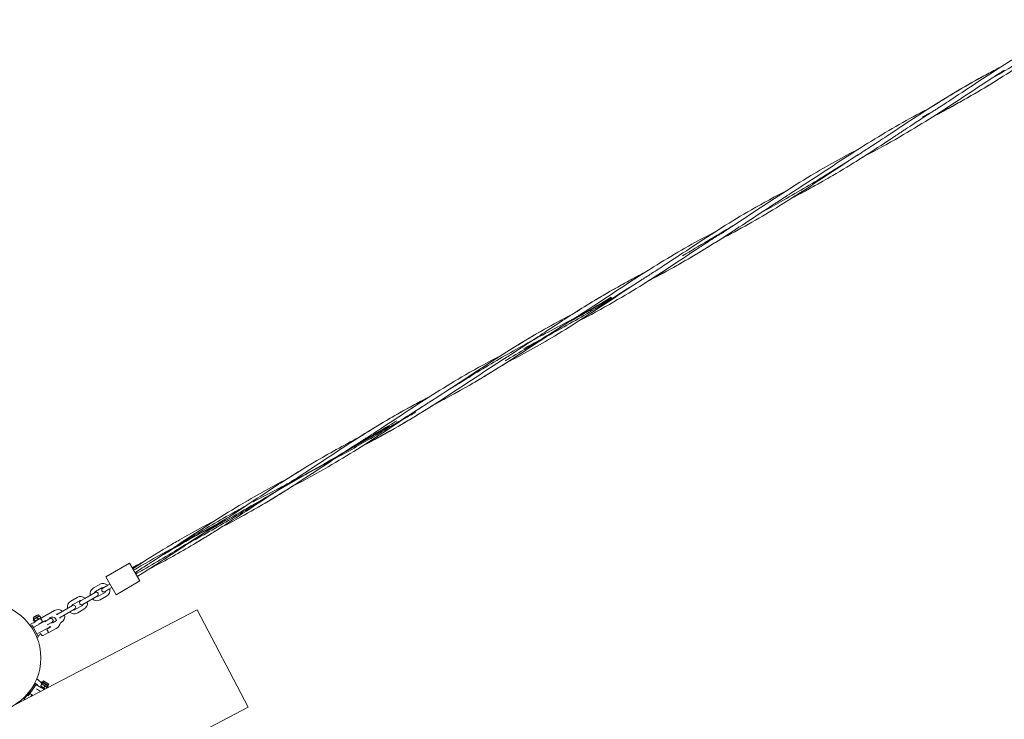
# Model space of a CAD drawing. Units: millimetres. Extents: x -8051 to 381202, y -3372 to 11317.
# Drawn here: x -1011 to 421, y 4253 to 5271 of the extents above; entities that cross this region are included whole.
import ezdxf

# ---------------------------------------------------------------- set-up
doc = ezdxf.new("R2010")
doc.units = ezdxf.units.MM
doc.layers.add('Toestel 2D', color=7, linetype='Continuous', lineweight=20)

# ---------------------------------------------------------------- blocks, each defined once
blk = doc.blocks.new('WP-P102')
at = {"layer": 'Toestel 2D'}
for p, q in [((-306.4, 4777.6), (-306.4, 4777.6)), ((-473, 4679.8), (-537.2, 4642.7)), ((-540.7, 4640.7), (-641.2, 4582.7)), ((-645.7, 4580.1), (-745.1, 4522.7)), ((-850.8, 4480.6), (-885.4, 4460.6)), ((-850.8, 4480.6), (-835.8, 4454.6)), ((-826, 4477.6), (-826, 4477.6)), ((-885.4, 4460.6), (-870.4, 4434.6)), ((-835.8, 4454.6), (-870.4, 4434.6)), ((-903.3, 4444.5), (-894.2, 4449.7)), ((-900.3, 4439.3), (-891.2, 4444.5)), ((-883.8, 4447.7), (-889.8, 4444.2)), ((-886.8, 4439), (-880.8, 4442.5)), ((-883.8, 4447.7), (-879.4, 4450.2)), ((-880.8, 4442.5), (-876.4, 4445)), ((-936.2, 4425.5), (-927.1, 4430.7)), ((-933.2, 4420.3), (-924.1, 4425.5)), ((-915.8, 4429.2), (-921.9, 4425.7)), ((-918.9, 4420.5), (-912.8, 4424)), ((-906.7, 4434.4), (-915.8, 4429.2)), ((-903.7, 4429.2), (-912.8, 4424)), ((-900.7, 4437.9), (-906.7, 4434.4)), ((-903.7, 4429.2), (-897.7, 4432.7)), ((-887.2, 4437.6), (-896.3, 4432.4)), ((-884.2, 4432.4), (-893.3, 4427.2)), ((-752.4, 4412.8), (-1016.6, 4274.9)), ((-969.1, 4406.5), (-960, 4411.7)), ((-948.7, 4410.2), (-954.8, 4406.7)), ((-939.6, 4415.4), (-948.7, 4410.2)), ((-936.6, 4410.2), (-945.7, 4405)), ((-933.6, 4418.9), (-939.6, 4415.4)), ((-936.6, 4410.2), (-930.6, 4413.7)), ((-920.1, 4418.6), (-929.2, 4413.4)), ((-917.1, 4413.4), (-926.2, 4408.2)), ((-678.3, 4271), (-752.4, 4412.8)), ((-991.1, 4401.1), (-983.4, 4405.4)), ((-990.2, 4399.4), (-991.1, 4401.1)), ((-989.5, 4396.1), (-990.7, 4398.2)), ((-990.2, 4399.4), (-990.5, 4398.8)), ((-990.2, 4399.4), (-982.4, 4403.7)), ((-990, 4402), (-984.7, 4404.9)), ((-989.8, 4402.7), (-990, 4402)), ((-990, 4402), (-989.9, 4401.8)), ((-972.7, 4397), (-989.9, 4387.5)), ((-989.8, 4402.7), (-985.4, 4405.1)), ((-988.6, 4396.5), (-989.8, 4398.7)), ((-988.2, 4395.9), (-989, 4395.9)), ((-988.2, 4395.9), (-980.5, 4400.2)), ((-985.4, 4405.1), (-984.7, 4404.9)), ((-983.9, 4399.2), (-985.1, 4401.3)), ((-984.7, 4404.9), (-984.6, 4404.7)), ((-982.4, 4403.7), (-983.4, 4405.4)), ((-982.4, 4403.7), (-981.7, 4403.7)), ((-980, 4401.3), (-981.2, 4403.5)), ((-980.4, 4400.2), (-969.6, 4406.2)), ((-980.4, 4400.2), (-980.1, 4400.8)), ((-978.8, 4394.2), (-974.1, 4396.9)), ((-972.5, 4396.4), (-974.2, 4395.4)), ((-966.5, 4399.9), (-972.5, 4396.4)), ((-966.5, 4401.1), (-966, 4401.3)), ((-957.2, 4397.2), (-962.1, 4394.4)), ((-957.1, 4406.5), (-957, 4406.5)), ((-951.8, 4401.5), (-945.7, 4405)), ((-996.1, 4390.9), (-992.9, 4392.7)), ((-994.4, 4389.7), (-985, 4372.5)), ((-992.7, 4390.7), (-983.2, 4373.5)), ((-992.6, 4386), (-992.4, 4386.1)), ((-992.4, 4385.6), (-992.2, 4385.7)), ((-990.7, 4387.1), (-989.9, 4387.5)), ((-989.9, 4387.5), (-990, 4387.5)), ((-967.1, 4387.6), (-984.2, 4378.1)), ((-983.2, 4391.8), (-978.8, 4394.2)), ((-978.8, 4394.2), (-978.8, 4394.2)), ((-978.8, 4394.2), (-978.6, 4393.8)), ((-971.5, 4385.1), (-971.3, 4384.7)), ((-965.4, 4387.9), (-971.3, 4384.7)), ((-969.5, 4391.2), (-970.2, 4390.9)), ((-969.5, 4391.2), (-963.5, 4394.7)), ((-957.3, 4385.6), (-969.2, 4379)), ((-950, 4394.4), (-951.3, 4393.7)), ((-985.7, 4373.8), (-986.1, 4373.6)), ((-985, 4372.5), (-983.2, 4373.5)), ((-982.9, 4375.4), (-983.9, 4374.8)), ((-976.3, 4375.3), (-969.5, 4379.1)), ((-986.1, 4311.6), (-982.9, 4309.7)), ((-984.5, 4310.7), (-983.9, 4311.6)), ((-983.3, 4310), (-983.9, 4311.6)), ((-976.9, 4307.9), (-975.8, 4309.6)), ((-975.8, 4309.6), (-968.4, 4304.7)), ((-988.5, 4305), (-999.9, 4288.6)), ((-986.8, 4303.9), (-998.3, 4287.5)), ((-991.4, 4301), (-991.3, 4300.9)), ((-990.9, 4301.9), (-990.7, 4301.8)), ((-989.1, 4305.2), (-988.9, 4304.4)), ((-988.6, 4306.1), (-985.9, 4304.5)), ((-988.5, 4305), (-988, 4305.7)), ((-988.5, 4305), (-986.8, 4303.9)), ((-980.3, 4293.9), (-985.9, 4297.8)), ((-978.6, 4299.2), (-984.7, 4302.7)), ((-980, 4302.5), (-978.5, 4304.5)), ((-979.7, 4301.3), (-973.8, 4297.2)), ((-979.3, 4306.1), (-978.1, 4307.8)), ((-978.1, 4305.1), (-978.8, 4305.2)), ((-978.7, 4305.2), (-977.3, 4307.2)), ((-974.6, 4296.8), (-978.6, 4299.2)), ((-978.1, 4305.1), (-977, 4306.8)), ((-978.1, 4305.1), (-970.8, 4300.1)), ((-976.9, 4307.9), (-977.6, 4307.9)), ((-977, 4306.8), (-969.7, 4301.7)), ((-976.9, 4307.9), (-969.5, 4303)), ((-975.7, 4306.2), (-975.8, 4306)), ((-975, 4306.3), (-975.7, 4306.2)), ((-975.7, 4306.2), (-970.7, 4302.7)), ((-975.5, 4299.4), (-974.1, 4301.4)), ((-975, 4306.3), (-970.9, 4303.4)), ((-970.9, 4303.4), (-970.7, 4302.7)), ((-970.7, 4302.7), (-970.9, 4302.5)), ((-970.8, 4300.1), (-969.7, 4301.7)), ((-970.8, 4300.1), (-970.5, 4299.4)), ((-970.4, 4299.8), (-969.1, 4301.9)), ((-969.5, 4303), (-968.4, 4304.7)), ((-969.5, 4303), (-969.1, 4302.4)), ((-1004.5, 4282.1), (-999.9, 4288.6)), ((-1002.8, 4282.1), (-1004.5, 4282.1)), ((-1003.7, 4285.6), (-1003.2, 4283.9)), ((-1000.2, 4289.2), (-999.5, 4289.3)), ((-999.9, 4288.6), (-998.3, 4287.5)), ((-997.8, 4292), (-997.6, 4291.9)), ((-997.2, 4292.8), (-997, 4292.7)), ((-995, 4290.7), (-995, 4290.7)), ((-991.3, 4288.1), (-995, 4290.7)), ((-994.3, 4286.5), (-992.6, 4289)), ((-678.3, 4271), (-937.2, 4135.8))]:
    blk.add_line(p, q, dxfattribs=at)
blk.add_circle((-1059.8, 4342.6), 80, dxfattribs=at)
for centre, radius, start, end in [((-898.3, 4435.8), 10, 120, 192.5424), ((-898.3, 4435.8), 4, 120, 161.4096), ((-899.2, 4435.3), 3, 300, 120), ((-889.2, 4441.1), 10, 47.4576, 120), ((-888.3, 4441.6), 3, 120, 300), ((-889.2, 4441.1), 4, 78.5904, 120), ((-889.2, 4441.1), 4, 300, 341.4096), ((-889.2, 4441.1), 10, 300, 12.5424), ((-931.2, 4416.8), 10, 120, 192.5424), ((-922.1, 4422.1), 10, 47.4576, 120), ((-922.1, 4422.1), 4, 78.5904, 120), ((-920.4, 4423.1), 3, 120, 300), ((-922.1, 4422.1), 10, 300, 12.5424), ((-898.3, 4435.8), 10, 227.4576, 300), ((-898.3, 4435.8), 4, 258.5904, 300), ((-955, 4403.1), 10, 47.4576, 120), ((-931.2, 4416.8), 10, 227.4576, 300), ((-931.2, 4416.8), 4, 120, 161.4096), ((-932.1, 4416.3), 3, 300, 120), ((-931.2, 4416.8), 4, 258.5904, 300), ((-922.1, 4422.1), 4, 300, 341.4096), ((-985.4, 4394), 3, 121.8116, 179.0925), ((-964.1, 4397.8), 10, 185.5758, 188.6622), ((-964.1, 4397.8), 10, 120, 123.6273), ((-964.1, 4397.8), 4, 126.3511, 161.4096), ((-965, 4397.3), 3, 300, 120), ((-963.1, 4396.1), 6, 10.8694, 118.9456), ((-963.1, 4396.1), 12, 52.8641, 60.1858), ((-955, 4403.1), 4, 78.5904, 120), ((-953.3, 4404.1), 3, 120, 148.8011), ((-953.3, 4404.1), 3, 289.6767, 300), ((-963.1, 4396.1), 12, 21.7435, 25.6137), ((-955, 4403.1), 4, 320.0775, 341.4096), ((-955, 4403.1), 10, 300, 12.5424), ((-987.9, 4384.1), 10, 92.6604, 120), ((-991, 4387.5), 1, 298.9456, 358.9456), ((-987.9, 4384.1), 4, 112.2448, 120), ((-964.1, 4397.8), 10, 252.2756, 262.3955), ((-978.5, 4387.5), 11.4, 0.1348, 3.9156), ((-964.1, 4397.8), 4, 258.5904, 300), ((-963.1, 4396.1), 12, 298.9456, 348.405), ((-987.9, 4384.1), 10, 300, 325.6024), ((-976.7, 4378.3), 3, 176.9351, 276.4053), ((-987.9, 4301.1), 10, 24.382, 60), ((-989.1, 4300.6), 1, 235.1256, 266.7801), ((-986.2, 4300.1), 3, 171.2905, 188.8563), ((-986.2, 4300.1), 3, 60, 118.9608), ((-987.9, 4301.1), 4, 18.5904, 60), ((-996, 4290.8), 1, 355.1256, 55.1256)]:
    blk.add_arc(centre, radius, start, end, dxfattribs=at)
for points, knots in [([(545.9, 5271), (542, 5268.8), (538.2, 5266.5), (534.3, 5264.2), (507.1, 5248.1), (480, 5231.7), (452.9, 5215.4), (435.4, 5204.9), (417.8, 5194.5), (400.2, 5184.1)], [16.169008, 16.169008, 16.169008, 16.169008, 16.344659, 16.344659, 16.344659, 17.587135, 17.587135, 17.587135, 18.388613, 18.388613, 18.388613, 18.388613]), ([(525, 5257.6), (525, 5257.6), (525, 5257.6), (525, 5257.6), (525, 5257.6), (525, 5257.5), (524.9, 5257.5), (524.9, 5257.5), (524.8, 5257.5), (524.7, 5257.4), (524.6, 5257.3), (524.3, 5257.1), (524.2, 5257), (523.5, 5256.6), (523.1, 5256.3), (521.3, 5255.2), (520.1, 5254.4), (515.5, 5251.5), (512.2, 5249.3), (482.5, 5230), (456.3, 5212.3), (402.2, 5177.5), (374, 5160.7), (336.9, 5140.5), (328.6, 5136.1), (320.2, 5131.7)], [0, 0, 0, 0, 0.000976, 0.000976, 0.004882, 0.004882, 0.012693, 0.012693, 0.028315, 0.028315, 0.059559, 0.059559, 0.122096, 0.122096, 0.288862, 0.288862, 0.733571, 0.733571, 1.919471, 1.919471, 11.377246, 11.377246, 21.245538, 21.245538, 24.067834, 24.067834, 24.067834, 24.067834]), ([(317.2, 5137.6), (317.2, 5137.6), (317.2, 5137.6), (317.2, 5137.6), (317.2, 5137.6), (317.3, 5137.6), (317.4, 5137.7), (318.4, 5138.4), (319.4, 5139), (321.7, 5140.5), (323, 5141.3), (331.2, 5146.6), (338, 5151), (358, 5164.2), (371.1, 5172.9), (412.1, 5199.9), (440.2, 5217.9), (469.1, 5234.5)], [0, 0, 0, 0, 0.000293, 0.000293, 0.002246, 0.002246, 0.034705, 0.034705, 0.380935, 0.380935, 0.842576, 0.842576, 3.304776, 3.304776, 8.025417, 8.025417, 18.030874, 18.030874, 18.030874, 18.030874]), ([(213.3, 5077.6), (213.3, 5077.6), (213.3, 5077.6), (213.3, 5077.6), (213.3, 5077.6), (213.3, 5077.6), (213.3, 5077.6), (213.3, 5077.6), (213.3, 5077.6), (213.4, 5077.7), (213.5, 5077.7), (213.6, 5077.8), (213.7, 5077.8), (214.2, 5078.2), (214.6, 5078.5), (217.5, 5080.3), (219.8, 5081.8), (228.5, 5087.4), (234.8, 5091.5), (245.2, 5098.3), (249.4, 5101.1), (254.9, 5104.7), (256.3, 5105.7), (285.5, 5125), (313.3, 5143.5), (354.2, 5168.2), (366.7, 5175.5), (385.7, 5186.2), (392.1, 5189.7), (405, 5196.6), (411.5, 5200), (418, 5203.4)], [0, 0, 0, 0, 0.000488, 0.000488, 0.001465, 0.001465, 0.00537, 0.00537, 0.013181, 0.013181, 0.028803, 0.028803, 0.060048, 0.060048, 0.218222, 0.218222, 1.061822, 1.061822, 3.3115, 3.3115, 4.811253, 4.811253, 5.311162, 5.311162, 15.316619, 15.316619, 19.669689, 19.669689, 21.859789, 21.859789, 24.066826, 24.066826, 24.066826, 24.066826]), ([(421.1, 5197.6), (421.1, 5197.6), (421.1, 5197.6), (421.1, 5197.6), (421.1, 5197.6), (421, 5197.5), (420.9, 5197.4), (419.8, 5196.8), (418.9, 5196.2), (416.6, 5194.7), (415.3, 5193.9), (407.1, 5188.6), (400.2, 5184.1), (380.2, 5171), (367.1, 5162.3), (326.1, 5135.2), (298, 5117.3), (269.2, 5100.7)], [0, 0, 0, 0, 0.000293, 0.000293, 0.002246, 0.002246, 0.034705, 0.034705, 0.380935, 0.380935, 0.842576, 0.842576, 3.304776, 3.304776, 8.025417, 8.025417, 18.030874, 18.030874, 18.030874, 18.030874]), ([(313.7, 5143.2), (339.7, 5159.7), (366.1, 5175.5), (401.4, 5194.7), (409.7, 5199.1), (418, 5203.4)], [11.999216, 11.999216, 11.999216, 11.999216, 21.245538, 21.245538, 24.067834, 24.067834, 24.067834, 24.067834]), ([(415.6, 5186.3), (409.2, 5182.3), (402.9, 5178.3), (384.1, 5166.9), (371.6, 5159.6), (352.6, 5149), (346.2, 5145.5), (333.3, 5138.6), (326.8, 5135.1), (320.3, 5131.7)], [13.063085, 13.063085, 13.063085, 13.063085, 15.316619, 15.316619, 19.669689, 19.669689, 21.859789, 21.859789, 24.066826, 24.066826, 24.066826, 24.066826]), ([(109.3, 5017.6), (137.4, 5035.5), (165.1, 5054.2), (219.4, 5089.6), (246.2, 5106.1), (286.8, 5129), (300.3, 5136.2), (313.8, 5143.3)], [0, 0, 0, 0, 10.005457, 10.005457, 19.451287, 19.451287, 24.03467, 24.03467, 24.03467, 24.03467]), ([(317.2, 5137.6), (317.2, 5137.6), (317.2, 5137.6), (317.1, 5137.6), (317.1, 5137.5), (316.7, 5137.2), (316.2, 5137), (313.4, 5135.2), (311, 5133.7), (302.4, 5128.1), (296.1, 5124), (285.6, 5117.1), (281.5, 5114.4), (275.9, 5110.7), (274.5, 5109.8), (271.4, 5107.7), (269.7, 5106.6), (267.6, 5105.2), (267.3, 5105), (266.9, 5104.7), (266.9, 5104.7), (266.9, 5104.7), (266.9, 5104.7), (266.9, 5104.7), (266.9, 5104.7), (266.9, 5104.7)], [0, 0, 0, 0, 0.000488, 0.000488, 0.008299, 0.008299, 0.166473, 0.166473, 1.010074, 1.010074, 3.259752, 3.259752, 4.759504, 4.759504, 5.259414, 5.259414, 5.884301, 5.884301, 6.001467, 6.001467, 6.009278, 6.009278, 6.010255, 6.010255, 6.010743, 6.010743, 6.010743, 6.010743]), ([(266.9, 5104.7), (266.9, 5104.7), (266.9, 5104.7), (266.9, 5104.7), (266.8, 5104.7), (266.8, 5104.7), (266.8, 5104.6), (266.2, 5104.3), (265.8, 5104), (264.1, 5102.9), (262.8, 5102), (258.3, 5099), (255, 5096.9), (225.4, 5077.3), (198.9, 5060.3), (152.4, 5033.1), (132.6, 5022.3), (112.7, 5011.9)], [0, 0, 0, 0, 0.000976, 0.000976, 0.002929, 0.002929, 0.018563, 0.018563, 0.185329, 0.185329, 0.630037, 0.630037, 1.815938, 1.815938, 11.273713, 11.273713, 18.018416, 18.018416, 18.018416, 18.018416]), ([(55.7, 4990.4), (83.5, 5008.9), (111.4, 5027.2), (162.9, 5058), (186.3, 5071), (210, 5083.3)], [0, 0, 0, 0, 10.005457, 10.005457, 18.034468, 18.034468, 18.034468, 18.034468]), ([(213.3, 5077.6), (185.1, 5059.7), (157.5, 5040.9), (103.2, 5005.6), (76.4, 4989), (35.8, 4966.2), (22.4, 4959), (8.9, 4951.9)], [0, 0, 0, 0, 10.005457, 10.005457, 19.451287, 19.451287, 24.019719, 24.019719, 24.019719, 24.019719]), ([(213.3, 5077.6), (196.3, 5066.8), (179.3, 5056), (162.2, 5045.4), (140.3, 5031.8), (118.2, 5018.7), (95.8, 5006), (86.6, 5000.8), (77.3, 4995.7), (68.1, 4990.7)], [21.20575, 21.20575, 21.20575, 21.20575, 21.995865, 21.995865, 21.995865, 23.005895, 23.005895, 23.005895, 23.420118, 23.420118, 23.420118, 23.420118]), ([(153.9, 5034.2), (148.5, 5031.1), (143, 5028.1), (129.3, 5020.6), (121, 5016.2), (112.7, 5011.9)], [13.332772, 13.332772, 13.332772, 13.332772, 15.213122, 15.213122, 18.023215, 18.023215, 18.023215, 18.023215]), ([(109.3, 5017.6), (109.3, 5017.6), (109.3, 5017.6), (109.3, 5017.6), (109.3, 5017.6), (109.3, 5017.5), (109.2, 5017.5), (109.1, 5017.4), (109, 5017.4), (108.7, 5017.2), (108.5, 5017), (107, 5016.1), (105.7, 5015.3), (101.2, 5012.3), (97.8, 5010.2), (68.1, 4990.9), (42, 4973.2), (-12.2, 4938.4), (-40.4, 4921.4), (-77.9, 4901), (-86.7, 4896.3), (-95.5, 4891.7)], [0, 0, 0, 0, 0.000293, 0.000293, 0.000781, 0.000781, 0.016403, 0.016403, 0.047648, 0.047648, 0.13103, 0.13103, 0.575739, 0.575739, 1.761641, 1.761641, 11.219336, 11.219336, 21.088542, 21.088542, 24.068255, 24.068255, 24.068255, 24.068255]), ([(-98.5, 4897.6), (-98.5, 4897.6), (-98.5, 4897.6), (-98.5, 4897.6), (-98.5, 4897.6), (-98.4, 4897.6), (-98.3, 4897.7), (-97.3, 4898.4), (-96.3, 4899), (-94, 4900.5), (-92.7, 4901.3), (-84.5, 4906.6), (-77.7, 4911), (-57.6, 4924.2), (-44.5, 4932.9), (-3.6, 4959.9), (24.5, 4977.9), (53.4, 4994.5)], [0, 0, 0, 0, 0.000293, 0.000293, 0.002246, 0.002246, 0.034705, 0.034705, 0.380935, 0.380935, 0.842576, 0.842576, 3.304776, 3.304776, 8.025417, 8.025417, 18.030874, 18.030874, 18.030874, 18.030874]), ([(5.4, 4957.6), (5.4, 4957.6), (5.4, 4957.6), (5.4, 4957.6), (5.4, 4957.6), (5.5, 4957.6), (5.5, 4957.6), (5.7, 4957.8), (5.9, 4957.9), (6.3, 4958.2), (6.6, 4958.3), (7.5, 4958.9), (8.1, 4959.3), (10.5, 4960.8), (12.2, 4961.9), (27.9, 4972), (41.8, 4981.2), (55.7, 4990.4)], [0, 0, 0, 0, 0.000488, 0.000488, 0.001465, 0.001465, 0.017087, 0.017087, 0.079575, 0.079575, 0.165983, 0.165983, 0.396403, 0.396403, 1.010858, 1.010858, 6.010918, 6.010918, 6.010918, 6.010918]), ([(-202.4, 4837.6), (-202.4, 4837.6), (-202.4, 4837.6), (-202.4, 4837.6), (-202.4, 4837.6), (-202.4, 4837.6), (-202.4, 4837.6), (-202.3, 4837.7), (-202.3, 4837.7), (-202.1, 4837.8), (-202, 4837.9), (-200.6, 4838.7), (-199.4, 4839.5), (-196.5, 4841.4), (-194.8, 4842.5), (-166.6, 4860.7), (-140.3, 4878.5), (-87.4, 4912.7), (-60.5, 4929.1), (-21.4, 4950.9), (-9.7, 4957.2), (2.1, 4963.3)], [0, 0, 0, 0, 0.000326, 0.000326, 0.001302, 0.001302, 0.009113, 0.009113, 0.024735, 0.024735, 0.066413, 0.066413, 0.510973, 0.510973, 1.103721, 1.103721, 10.59814, 10.59814, 20.04397, 20.04397, 24.045286, 24.045286, 24.045286, 24.045286]), ([(5.4, 4957.6), (5.4, 4957.6), (5.4, 4957.6), (5.4, 4957.6), (5.4, 4957.6), (5.3, 4957.5), (5.2, 4957.4), (4.1, 4956.8), (3.2, 4956.2), (0.9, 4954.7), (-0.4, 4953.9), (-8.6, 4948.6), (-15.5, 4944.1), (-35.5, 4931), (-48.6, 4922.3), (-89.5, 4895.2), (-117.7, 4877.3), (-146.5, 4860.7)], [0, 0, 0, 0, 0.000293, 0.000293, 0.002246, 0.002246, 0.034705, 0.034705, 0.380935, 0.380935, 0.842576, 0.842576, 3.304776, 3.304776, 8.025417, 8.025417, 18.030874, 18.030874, 18.030874, 18.030874]), ([(8.8, 4951.9), (-12.1, 4938.6), (-33.3, 4925.8), (-68.2, 4906.1), (-81.7, 4898.9), (-95.3, 4891.8)], [12.009599, 12.009599, 12.009599, 12.009599, 19.451287, 19.451287, 24.045548, 24.045548, 24.045548, 24.045548]), ([(-306.4, 4777.6), (-306.4, 4777.6), (-306.4, 4777.6), (-306.3, 4777.6), (-306.3, 4777.6), (-306, 4777.8), (-305.9, 4777.9), (-305.4, 4778.2), (-305.2, 4778.3), (-304.3, 4778.9), (-303.7, 4779.3), (-301.3, 4780.8), (-299.6, 4781.9), (-285.2, 4791.2), (-272.7, 4799.4), (-256, 4810.5), (-251.9, 4813.2), (-246.3, 4816.9), (-244.9, 4817.8), (-237.3, 4822.8), (-231.1, 4826.9), (-206.1, 4843.2), (-187.3, 4855.1), (-157.3, 4873), (-146.3, 4879.2), (-129.7, 4888.4), (-124.2, 4891.5), (-113, 4897.5), (-107.4, 4900.4), (-101.8, 4903.3)], [0, 0, 0, 0, 0.001953, 0.001953, 0.017575, 0.017575, 0.080063, 0.080063, 0.166735, 0.166735, 0.397859, 0.397859, 1.014191, 1.014191, 5.514081, 5.514081, 7.013834, 7.013834, 7.513743, 7.513743, 9.747643, 9.747643, 16.451387, 16.451387, 20.24183, 20.24183, 22.148475, 22.148475, 24.049096, 24.049096, 24.049096, 24.049096]), ([(-205.8, 4843.3), (-205.3, 4843.6), (-204.9, 4843.9), (-176.7, 4861.8), (-148.4, 4878.5), (-113.6, 4897.2), (-107.7, 4900.3), (-101.8, 4903.3)], [12.012704, 12.012704, 12.012704, 12.012704, 12.180794, 12.180794, 22.049086, 22.049086, 24.046834, 24.046834, 24.046834, 24.046834]), ([(-98.5, 4897.6), (-98.5, 4897.6), (-98.5, 4897.6), (-98.5, 4897.6), (-98.5, 4897.6), (-98.6, 4897.5), (-98.6, 4897.5), (-98.8, 4897.4), (-99, 4897.3), (-99.4, 4897), (-99.7, 4896.8), (-100.6, 4896.3), (-101.2, 4895.9), (-103.6, 4894.3), (-105.3, 4893.2), (-121, 4883.1), (-134.9, 4873.9), (-148.8, 4864.7)], [0, 0, 0, 0, 0.000488, 0.000488, 0.001465, 0.001465, 0.017087, 0.017087, 0.079575, 0.079575, 0.165983, 0.165983, 0.396403, 0.396403, 1.010858, 1.010858, 6.010918, 6.010918, 6.010918, 6.010918]), ([(-123.9, 4881.5), (-139.1, 4871.9), (-154.4, 4862.3), (-169.8, 4853), (-191.5, 4839.9), (-213.5, 4827.3), (-235.7, 4815), (-249.6, 4807.5), (-263.5, 4800), (-277.4, 4792.7)], [26.310838, 26.310838, 26.310838, 26.310838, 27.017269, 27.017269, 27.017269, 28.014047, 28.014047, 28.014047, 28.632653, 28.632653, 28.632653, 28.632653]), ([(-148.8, 4864.7), (-176.6, 4846.3), (-204.5, 4827.9), (-256, 4797.1), (-279.3, 4784.2), (-303, 4771.9)], [0, 0, 0, 0, 10.005457, 10.005457, 18.021707, 18.021707, 18.021707, 18.021707]), ([(-149.8, 4866.4), (-171.1, 4854.1), (-192.4, 4842), (-213.9, 4830.1), (-214.5, 4829.7), (-215.1, 4829.4), (-215.7, 4829)], [26.7035269, 26.7035269, 26.7035269, 26.7035269, 27.6677007, 27.6677007, 27.6677007, 27.695643, 27.695643, 27.695643, 27.695643]), ([(-360, 4750.4), (-332.2, 4768.9), (-304.3, 4787.2), (-252.8, 4818), (-229.5, 4830.9), (-205.8, 4843.3)], [0, 0, 0, 0, 10.005457, 10.005457, 18.026884, 18.026884, 18.026884, 18.026884]), ([(-309.8, 4783.2), (-299.6, 4789.7), (-289.4, 4796.1), (-255.1, 4816.7), (-230.6, 4830.3), (-205.8, 4843.3)], [5.99832, 5.99832, 5.99832, 5.99832, 9.615286, 9.615286, 18.020133, 18.020133, 18.020133, 18.020133]), ([(-202.4, 4837.6), (-202.4, 4837.6), (-202.4, 4837.6), (-202.5, 4837.6), (-202.5, 4837.6), (-202.5, 4837.6), (-202.5, 4837.6), (-202.5, 4837.5), (-202.5, 4837.5), (-202.6, 4837.4), (-202.7, 4837.4), (-203.1, 4837.2), (-203.3, 4837), (-204.2, 4836.5), (-204.8, 4836.1), (-212.1, 4831.4), (-218.7, 4827.1), (-251.7, 4805.6), (-277.8, 4787.9), (-332.1, 4753.4), (-360.5, 4736.7), (-395.3, 4718), (-401.2, 4714.9), (-407.1, 4711.8)], [0, 0, 0, 0, 0.000488, 0.000488, 0.002441, 0.002441, 0.006346, 0.006346, 0.014158, 0.014158, 0.045402, 0.045402, 0.128785, 0.128785, 0.351139, 0.351139, 2.72302, 2.72302, 12.180794, 12.180794, 22.049086, 22.049086, 24.051955, 24.051955, 24.051955, 24.051955]), ([(-202.4, 4837.6), (-214.3, 4831.4), (-226.2, 4825.2), (-238, 4819), (-260.4, 4807.1), (-282.7, 4795), (-304.7, 4782.4), (-326.6, 4769.8), (-348.2, 4756.7), (-369.7, 4743.3), (-374.8, 4740.1), (-379.9, 4736.9), (-384.9, 4733.7)], [27.488925, 27.488925, 27.488925, 27.488925, 28.014047, 28.014047, 28.014047, 29.008827, 29.008827, 29.008827, 30.001816, 30.001816, 30.001816, 30.237829, 30.237829, 30.237829, 30.237829]), ([(-202.4, 4837.6), (-213.7, 4830.4), (-225, 4823.2), (-236.4, 4816.1), (-257.8, 4802.6), (-279.4, 4789.4), (-301.3, 4776.7), (-302.5, 4776), (-303.6, 4775.4), (-304.7, 4774.7)], [27.488919, 27.488919, 27.488919, 27.488919, 28.014047, 28.014047, 28.014047, 29.008827, 29.008827, 29.008827, 29.059732, 29.059732, 29.059732, 29.059732]), ([(-306.4, 4777.6), (-334.5, 4759.7), (-362.1, 4740.9), (-416.4, 4705.6), (-443.2, 4689), (-477.2, 4669.9), (-483.9, 4666.2), (-497.5, 4658.9), (-504.3, 4655.3), (-511.1, 4651.7)], [0, 0, 0, 0, 10.005457, 10.005457, 19.451287, 19.451287, 21.749273, 21.749273, 24.064635, 24.064635, 24.064635, 24.064635]), ([(-303, 4771.9), (-315.5, 4763.9), (-328, 4756.2), (-362.4, 4735.7), (-384.6, 4723.6), (-407, 4711.9)], [12.019544, 12.019544, 12.019544, 12.019544, 16.451387, 16.451387, 24.039777, 24.039777, 24.039777, 24.039777]), ([(-514.2, 4657.6), (-514.2, 4657.6), (-514.2, 4657.6), (-514.2, 4657.6), (-514.2, 4657.6), (-514.1, 4657.6), (-514, 4657.7), (-512.9, 4658.4), (-512, 4659), (-509.7, 4660.5), (-508.4, 4661.3), (-500.2, 4666.6), (-493.3, 4671), (-473.3, 4684.2), (-460.2, 4692.9), (-419.3, 4719.9), (-391.2, 4737.9), (-362.3, 4754.5)], [0, 0, 0, 0, 0.000293, 0.000293, 0.002246, 0.002246, 0.034705, 0.034705, 0.380935, 0.380935, 0.842576, 0.842576, 3.304776, 3.304776, 8.025417, 8.025417, 18.030874, 18.030874, 18.030874, 18.030874]), ([(-618.1, 4597.6), (-618.1, 4597.6), (-618.1, 4597.6), (-618.1, 4597.6), (-618.1, 4597.6), (-618.1, 4597.6), (-618, 4597.6), (-617.9, 4597.7), (-617.8, 4597.8), (-617.5, 4598), (-617.3, 4598.1), (-615.8, 4599.1), (-614.5, 4599.9), (-610, 4602.8), (-606.6, 4605), (-576.9, 4624.3), (-550.8, 4642), (-496.6, 4676.8), (-468.4, 4693.7), (-430.9, 4714.2), (-422.2, 4718.9), (-413.4, 4723.4)], [0, 0, 0, 0, 0.000293, 0.000293, 0.000781, 0.000781, 0.016403, 0.016403, 0.047648, 0.047648, 0.13103, 0.13103, 0.575739, 0.575739, 1.761641, 1.761641, 11.219336, 11.219336, 21.088542, 21.088542, 24.068255, 24.068255, 24.068255, 24.068255]), ([(-410.3, 4717.6), (-410.3, 4717.6), (-410.3, 4717.6), (-410.3, 4717.6), (-410.3, 4717.6), (-410.4, 4717.5), (-410.5, 4717.4), (-411.6, 4716.8), (-412.5, 4716.2), (-414.8, 4714.7), (-416.1, 4713.9), (-424.3, 4708.6), (-431.2, 4704.1), (-451.2, 4691), (-464.3, 4682.3), (-505.2, 4655.2), (-533.3, 4637.3), (-562.2, 4620.7)], [0, 0, 0, 0, 0.000293, 0.000293, 0.002246, 0.002246, 0.034705, 0.034705, 0.380935, 0.380935, 0.842576, 0.842576, 3.304776, 3.304776, 8.025417, 8.025417, 18.030874, 18.030874, 18.030874, 18.030874]), ([(-410.3, 4717.6), (-418.5, 4712.4), (-426.6, 4707.2), (-434.8, 4702), (-456.4, 4688.3), (-478.2, 4674.9), (-500.2, 4661.9), (-518.4, 4651.2), (-536.9, 4640.8), (-555.5, 4630.7)], [30.630528, 30.630528, 30.630528, 30.630528, 31.010873, 31.010873, 31.010873, 32.014088, 32.014088, 32.014088, 32.844782, 32.844782, 32.844782, 32.844782]), ([(-517.5, 4663.3), (-496.2, 4676.8), (-474.7, 4689.9), (-439.7, 4709.5), (-426.6, 4716.6), (-413.3, 4723.5)], [12.025884, 12.025884, 12.025884, 12.025884, 19.589054, 19.589054, 24.070664, 24.070664, 24.070664, 24.070664]), ([(-407.1, 4711.8), (-428.7, 4698), (-450.6, 4684.8), (-479.3, 4668.8), (-485.6, 4665.3), (-498.3, 4658.5), (-504.7, 4655.1), (-511.1, 4651.7)], [12.034714, 12.034714, 12.034714, 12.034714, 19.729595, 19.729595, 21.889895, 21.889895, 24.066998, 24.066998, 24.066998, 24.066998]), ([(-462.2, 4687.6), (-463.4, 4686.9), (-464.6, 4686.2), (-465.8, 4685.5), (-488.8, 4671.6), (-511.9, 4657.8), (-535.1, 4644.1)], [31.415927, 31.415927, 31.415927, 31.415927, 31.469573, 31.469573, 31.469573, 32.525646, 32.525646, 32.525646, 32.525646]), ([(-476.1, 4677.5), (-484.6, 4673.1), (-493, 4668.6), (-501.5, 4664.2), (-505.7, 4662), (-510, 4659.8), (-514.2, 4657.6)], [31.6387072, 31.6387072, 31.6387072, 31.6387072, 32.0140882, 32.0140882, 32.0140882, 32.2013247, 32.2013247, 32.2013247, 32.2013247]), ([(-722.1, 4537.6), (-722.1, 4537.6), (-722.1, 4537.6), (-722, 4537.6), (-722, 4537.6), (-722, 4537.6), (-722, 4537.6), (-721.8, 4537.7), (-721.7, 4537.8), (-721.5, 4537.9), (-721.3, 4538), (-714.3, 4542.6), (-707.4, 4547), (-687, 4560.3), (-673.5, 4569.3), (-640.9, 4590.9), (-621.6, 4603.4), (-595.5, 4619.5), (-589, 4623.4), (-561.2, 4639.9), (-539.5, 4651.8), (-517.6, 4663.3)], [0, 0, 0, 0, 0.000488, 0.000488, 0.001465, 0.001465, 0.017087, 0.017087, 0.048331, 0.048331, 0.10599, 0.10599, 2.566236, 2.566236, 7.416273, 7.416273, 14.31228, 14.31228, 16.610209, 16.610209, 24.032081, 24.032081, 24.032081, 24.032081]), ([(-621.3, 4603.4), (-608.5, 4611.6), (-595.5, 4619.6), (-561.2, 4639.9), (-539.5, 4651.8), (-517.6, 4663.3)], [12.036185, 12.036185, 12.036185, 12.036185, 16.609026, 16.609026, 24.030898, 24.030898, 24.030898, 24.030898]), ([(-514.2, 4657.6), (-514.2, 4657.6), (-514.2, 4657.6), (-514.2, 4657.6), (-514.2, 4657.6), (-514.3, 4657.5), (-514.3, 4657.5), (-514.5, 4657.4), (-514.7, 4657.3), (-515.1, 4657), (-515.4, 4656.8), (-516.3, 4656.3), (-516.9, 4655.9), (-519.3, 4654.3), (-521, 4653.2), (-536.7, 4643.1), (-550.6, 4633.9), (-564.5, 4624.7)], [0, 0, 0, 0, 0.000488, 0.000488, 0.001465, 0.001465, 0.017087, 0.017087, 0.079575, 0.079575, 0.165983, 0.165983, 0.396403, 0.396403, 1.010858, 1.010858, 6.010918, 6.010918, 6.010918, 6.010918]), ([(-539.6, 4641.5), (-542.3, 4639.9), (-545, 4638.3), (-547.7, 4636.7), (-575.4, 4620.5), (-603.4, 4604.7), (-631.4, 4589)], [32.594024, 32.594024, 32.594024, 32.594024, 32.717139, 32.717139, 32.717139, 33.978826, 33.978826, 33.978826, 33.978826]), ([(-564.5, 4624.7), (-592.3, 4606.3), (-620.2, 4587.9), (-671.7, 4557.1), (-695.2, 4544.2), (-718.9, 4531.8)], [0, 0, 0, 0, 10.005457, 10.005457, 18.045925, 18.045925, 18.045925, 18.045925]), ([(-555.8, 4630.5), (-559.4, 4628.6), (-563.1, 4626.6), (-566.7, 4624.6), (-589.1, 4612.7), (-611.6, 4601), (-634, 4589.3), (-646.5, 4582.8), (-658.9, 4576.2), (-671.3, 4569.6)], [32.849519, 32.849519, 32.849519, 32.849519, 33.012365, 33.012365, 33.012365, 34.006562, 34.006562, 34.006562, 34.557519, 34.557519, 34.557519, 34.557519]), ([(-618.1, 4597.6), (-618.1, 4597.6), (-618.1, 4597.6), (-618.1, 4597.6), (-618.1, 4597.6), (-618.1, 4597.6), (-618.1, 4597.6), (-618.2, 4597.6), (-618.2, 4597.6), (-618.3, 4597.5), (-618.4, 4597.4), (-618.6, 4597.3), (-618.7, 4597.2), (-619.5, 4596.7), (-620.1, 4596.3), (-627.7, 4591.5), (-634.5, 4587), (-654.6, 4573.9), (-667.8, 4565.1), (-707.5, 4538.9), (-734.2, 4521.7), (-781.6, 4493.8), (-802, 4482.6), (-822.6, 4471.9)], [0, 0, 0, 0, 0.000195, 0.000195, 0.000586, 0.000586, 0.001367, 0.001367, 0.00441, 0.00441, 0.036865, 0.036865, 0.080138, 0.080138, 0.31093, 0.31093, 2.772822, 2.772822, 7.51399, 7.51399, 17.04629, 17.04629, 24.036303, 24.036303, 24.036303, 24.036303]), ([(-775.7, 4510.4), (-747.9, 4528.9), (-720, 4547.2), (-668.5, 4578), (-645.2, 4590.9), (-621.5, 4603.3)], [0, 0, 0, 0, 10.005457, 10.005457, 18.026188, 18.026188, 18.026188, 18.026188]), ([(-618.1, 4597.6), (-623.2, 4594.4), (-628.2, 4591.2), (-633.3, 4588), (-654.9, 4574.2), (-676.7, 4560.6), (-698.7, 4547.4), (-720, 4534.8), (-741.5, 4522.5), (-763.3, 4510.7)], [33.772109, 33.772109, 33.772109, 33.772109, 34.006562, 34.006562, 34.006562, 35.013716, 35.013716, 35.013716, 35.986418, 35.986418, 35.986418, 35.986418]), ([(-617.6, 4596.7), (-622.5, 4593.8), (-627.4, 4590.9), (-632.3, 4588), (-659.9, 4571.8), (-687.6, 4555.8), (-715.5, 4540.2), (-722.1, 4536.4), (-728.7, 4532.7), (-735.4, 4529)], [33.772121, 33.772121, 33.772121, 33.772121, 33.995506, 33.995506, 33.995506, 35.251093, 35.251093, 35.251093, 35.549532, 35.549532, 35.549532, 35.549532]), ([(-614.8, 4591.9), (-627.7, 4583.7), (-640.7, 4575.6), (-667.2, 4559.9), (-680.7, 4552.3), (-694.4, 4544.8)], [6.003879, 6.003879, 6.003879, 6.003879, 10.59814, 10.59814, 15.267599, 15.267599, 15.267599, 15.267599]), ([(-680.8, 4564.4), (-687.8, 4560.6), (-694.9, 4556.8), (-701.8, 4552.9), (-724, 4540.5), (-745.9, 4527.6), (-767.5, 4514.3), (-778.6, 4507.5), (-789.6, 4500.6), (-800.6, 4493.7)], [34.699456, 34.699456, 34.699456, 34.699456, 35.013716, 35.013716, 35.013716, 36.01062, 36.01062, 36.01062, 36.521015, 36.521015, 36.521015, 36.521015]), ([(-708.8, 4546.1), (-711.3, 4544.7), (-713.9, 4543.3), (-716.4, 4541.8), (-744.6, 4526.1), (-772.7, 4510), (-800.6, 4493.7)], [35.136211, 35.136211, 35.136211, 35.136211, 35.251093, 35.251093, 35.251093, 36.521015, 36.521015, 36.521015, 36.521015]), ([(-722.1, 4537.6), (-736.4, 4528.4), (-750.8, 4519.3), (-765.2, 4510.3), (-786.9, 4496.8), (-808.8, 4483.6), (-831, 4470.9), (-834.5, 4468.8), (-838.1, 4466.8), (-841.7, 4464.8)], [35.34288, 35.34288, 35.34288, 35.34288, 36.01062, 36.01062, 36.01062, 37.014188, 37.014188, 37.014188, 37.175513, 37.175513, 37.175513, 37.175513]), ([(-722.1, 4537.6), (-722.1, 4537.6), (-722.1, 4537.6), (-722.1, 4537.6), (-722.1, 4537.6), (-722.1, 4537.6), (-722.1, 4537.6), (-722.1, 4537.6), (-722.1, 4537.5), (-722.2, 4537.5), (-722.4, 4537.4), (-722.6, 4537.2), (-722.8, 4537.1), (-723.4, 4536.7), (-723.8, 4536.4), (-737.6, 4527.6), (-750.9, 4518.9), (-789.2, 4493.6), (-814.1, 4477), (-839.6, 4461.2)], [0, 0, 0, 0, 0.000049, 0.000049, 0.000146, 0.000146, 0.003271, 0.003271, 0.007328, 0.007328, 0.050595, 0.050595, 0.108285, 0.108285, 0.262125, 0.262125, 5.025942, 5.025942, 14.024131, 14.024131, 14.024131, 14.024131]), ([(-718.7, 4531.9), (-725.8, 4527.4), (-732.9, 4522.9), (-747.1, 4514.2), (-754.3, 4509.8), (-781.6, 4493.8), (-802, 4482.6), (-822.6, 4471.9)], [12.020167, 12.020167, 12.020167, 12.020167, 14.532034, 14.532034, 17.047353, 17.047353, 24.037366, 24.037366, 24.037366, 24.037366]), ([(-722.1, 4537.6), (-737.1, 4529.7), (-752.2, 4521.9), (-767.3, 4513.9), (-773, 4510.8), (-778.7, 4507.7), (-784.4, 4504.6)], [35.3429067, 35.3429067, 35.3429067, 35.3429067, 36.0106201, 36.0106201, 36.0106201, 36.2655192, 36.2655192, 36.2655192, 36.2655192]), ([(-846.1, 4472.5), (-829.4, 4483.4), (-812.5, 4494.1), (-789.6, 4507.8), (-783.8, 4511.2), (-778, 4514.5)], [4.006628, 4.006628, 4.006628, 4.006628, 10.005457, 10.005457, 12.02001, 12.02001, 12.02001, 12.02001]), ([(-826, 4477.6), (-826, 4477.6), (-826, 4477.6), (-826, 4477.6), (-826, 4477.6), (-825.9, 4477.6), (-825.9, 4477.6), (-825.7, 4477.8), (-825.5, 4477.9), (-825.1, 4478.2), (-824.8, 4478.3), (-823.9, 4478.9), (-823.3, 4479.3), (-820.9, 4480.8), (-819.2, 4481.9), (-803.5, 4492), (-789.6, 4501.2), (-775.7, 4510.4)], [0, 0, 0, 0, 0.000488, 0.000488, 0.001465, 0.001465, 0.017087, 0.017087, 0.079575, 0.079575, 0.165983, 0.165983, 0.396403, 0.396403, 1.010858, 1.010858, 6.010918, 6.010918, 6.010918, 6.010918]), ([(-784.7, 4504.4), (-801.4, 4495.4), (-817.9, 4486.1), (-834.3, 4476.6), (-837.8, 4474.5), (-841.4, 4472.4), (-844.9, 4470.3)], [36.2702568, 36.2702568, 36.2702568, 36.2702568, 37.0141884, 37.0141884, 37.0141884, 37.1755131, 37.1755131, 37.1755131, 37.1755131]), ([(-978.8, 4394.2), (-978.7, 4394.3), (-978.5, 4394.4), (-978.3, 4394.7), (-978.1, 4394.9), (-978, 4395.4), (-977.9, 4395.7), (-977.9, 4396.3), (-978, 4396.6), (-978.2, 4397.2), (-978.3, 4397.5), (-978.7, 4398.1), (-978.9, 4398.4), (-979.3, 4398.9), (-979.5, 4399.1), (-980, 4399.5), (-980.3, 4399.6), (-980.8, 4399.7), (-981, 4399.7), (-981.4, 4399.6), (-981.6, 4399.6), (-981.7, 4399.5)], [-1.049799, -1.049799, -1.049799, -1.049799, -0.970282, -0.970282, -0.868883, -0.868883, -0.746968, -0.746968, -0.638286, -0.638286, -0.534986, -0.534986, -0.431687, -0.431687, -0.323004, -0.323004, -0.20109, -0.20109, -0.099691, -0.099691, -0.020174, -0.020174, -0.020174, -0.020174]), ([(-969.5, 4379.1), (-969.4, 4379.2), (-969.4, 4379.3), (-969.3, 4379.6), (-969.2, 4379.9), (-969.2, 4380.5), (-969.3, 4380.8), (-969.5, 4381.5), (-969.6, 4381.8), (-970, 4382.4), (-970.1, 4382.7), (-970.6, 4383.2), (-970.8, 4383.4), (-971.1, 4383.6), (-971.2, 4383.6), (-971.2, 4383.7)], [-0.9167646, -0.9167646, -0.9167646, -0.9167646, -0.8688829, -0.8688829, -0.7469683, -0.7469683, -0.6382858, -0.6382858, -0.5349863, -0.5349863, -0.4316867, -0.4316867, -0.3230042, -0.3230042, -0.2937685, -0.2937685, -0.2937685, -0.2937685]), ([(-973.9, 4297.2), (-973.9, 4297.2), (-973.9, 4297.2), (-974, 4297.4), (-974.2, 4297.5), (-974.3, 4297.6)], [-0.11005871, -0.11005871, -0.11005871, -0.11005871, -0.09969059, -0.09969059, -0.02017395, -0.02017395, -0.02017395, -0.02017395])]:
    blk.add_open_spline(points, degree=3, knots=knots, dxfattribs=at)
for points in [[(317.2, 5137.6), (312.1, 5135), (307.1, 5132.3), (302.1, 5129.7)], [(269.2, 5100.7), (251.9, 5090.7), (234.3, 5081.1), (216.6, 5071.9)], [(216.8, 5072), (211.9, 5068.8), (206.9, 5065.7), (202, 5062.7)], [(53.4, 4994.5), (70.7, 5004.5), (88.2, 5014), (106, 5023.3)], [(26.2, 4971), (1.9, 4956.7), (-22.3, 4942.1), (-46.6, 4927.6)], [(12.7, 4961.4), (10.3, 4960.1), (7.8, 4958.8), (5.4, 4957.6)], [(-150.5, 4867.6), (-167.6, 4857.3), (-184.8, 4847), (-202, 4836.7)], [(-146.5, 4860.7), (-163.8, 4850.7), (-181.4, 4841.1), (-199.1, 4831.9)], [(-362.3, 4754.5), (-345, 4764.5), (-327.4, 4774), (-309.7, 4783.3)], [(-410.3, 4717.6), (-393.4, 4728.3), (-376.7, 4739.4), (-360, 4750.4)], [(-434.7, 4699.9), (-440.3, 4696.8), (-445.9, 4693.8), (-451.5, 4690.7)], [(-514.2, 4657.6), (-522.7, 4652.2), (-531.1, 4646.8), (-539.6, 4641.5)], [(-562.2, 4620.7), (-579.5, 4610.7), (-597, 4601.1), (-614.8, 4591.9)], [(-778, 4514.5), (-760.7, 4524.5), (-743.1, 4534), (-725.4, 4543.3)], [(-847, 4473.9), (-841.1, 4477.1), (-835.2, 4480.2), (-829.3, 4483.3)], [(-826, 4477.6), (-831.6, 4474), (-837.2, 4470.4), (-842.8, 4466.7)], [(-969.5, 4379.1), (-969.3, 4379), (-969.2, 4379), (-969.2, 4379)]]:
    blk.add_open_spline(points, degree=3, dxfattribs=at)
for points, weights in [([(-989.8, 4398.7), (-990.6, 4399.2), (-990.7, 4398.2)], [1, 1.15470053838, 1]), ([(-985.1, 4401.3), (-987.8, 4400.7), (-989.8, 4398.7)], [1, 1.15470053838, 1]), ([(-989.5, 4396.1), (-988.6, 4395.6), (-988.6, 4396.5)], [1, 1.15470053838, 1]), ([(-988.6, 4396.5), (-985.8, 4397.1), (-983.9, 4399.2)], [1, 1.15470053838, 1]), ([(-981.2, 4403.5), (-983.5, 4403.1), (-985.1, 4401.3)], [1, 1.15470053838, 1]), ([(-983.9, 4399.2), (-981.5, 4399.5), (-980, 4401.3)], [1, 1.15470053838, 1]), ([(-981.7, 4403.7), (-981.5, 4403.7), (-981.2, 4403.5)], [1.06944695055, 1.0526253056, 1]), ([(-980, 4401.3), (-980, 4401), (-980.1, 4400.8)], [1, 1.0526253056, 1.06944695055]), ([(-980.2, 4302.4), (-980.1, 4302.4), (-980, 4302.5)], [1.03514618619, 1.02021449072, 1]), ([(-980, 4302.5), (-978.2, 4300.3), (-975.5, 4299.4)], [1, 1.15470053838, 1]), ([(-978.5, 4304.5), (-978.5, 4305.2), (-978.8, 4305.2)], [1, 1.09905251314, 1.07126124846]), ([(-974.1, 4301.4), (-975.8, 4303.6), (-978.5, 4304.5)], [1, 1.15470053838, 1]), ([(-977.3, 4307.2), (-977.3, 4308.2), (-978.1, 4307.8)], [1, 1.15470053838, 1]), ([(-975, 4306.3), (-976, 4306.9), (-977.3, 4307.2)], [1.07668892585, 1.07019799087, 1]), ([(-975.5, 4299.4), (-974.6, 4298.1), (-973.4, 4297.4)], [1, 1.10055576847, 1.07038849385]), ([(-970.5, 4298.9), (-971.8, 4300.8), (-974.1, 4301.4)], [1.00465846759, 1.15233513714, 1]), ([(-969.1, 4301.9), (-970.2, 4303.4), (-971.6, 4303.9)], [1, 1.11637373538, 1.05766280166]), ([(-970.7, 4299.9), (-970.6, 4299.8), (-970.4, 4299.8)], [1.01906363432, 1.01020500206, 1]), ([(-970.4, 4299.8), (-970.5, 4299.7), (-970.7, 4299.7)], [1, 1.0219914038, 1.03773044616]), ([(-970.5, 4299.4), (-970.4, 4299.3), (-970.5, 4299)], [1.06944695055, 1.05485585508, 1.01332670024]), ([(-969.1, 4302.4), (-969, 4302.2), (-969.1, 4301.9)], [1.06944695055, 1.0526253056, 1])]:
    blk.add_rational_spline(points, weights, degree=2, dxfattribs=at)

msp = doc.modelspace()

# ---------------------------------------------------------------- block references
msp.add_blockref('WP-P102', (0, 0))

doc.saveas('drawing.dxf')
